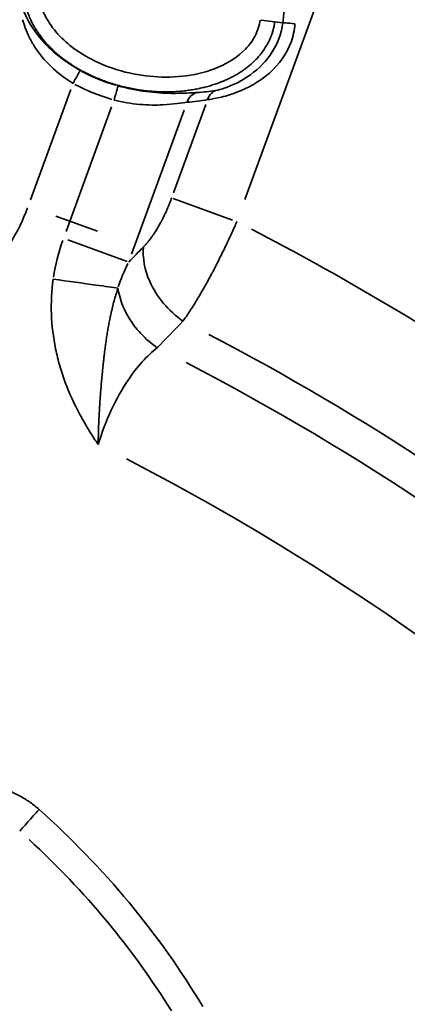
# Model space of a CAD drawing. Units: millimetres. Extents: x -1322 to 2997, y 2353 to 3787.
# Drawn here: x 1514 to 1567, y 3003 to 3136 of the extents above; entities that cross this region are included whole.
import ezdxf

# ---------------------------------------------------------------- set-up
doc = ezdxf.new("R2010")
doc.units = ezdxf.units.MM
doc.layers.add('MD_Visible', color=7, linetype='Continuous', lineweight=50)
doc.layers.add('MD_Visible Narrow', color=7, linetype='Continuous', lineweight=35)
doc.styles.get("Standard").update_dxf_attribs({"font": 'Square-721-BT.ttf'})
doc.dimstyles.new('OLCU', dxfattribs={"dimtxt": 300, "dimasz": 150, "dimexe": 0.18, "dimexo": 0.0625, "dimgap": 50, "dimtad": 1, "dimdec": 0, "dimlfac": 0.1, "dimrnd": 5, "dimzin": 0, "dimdsep": 46, "dimtxsty": 'Standard', "dimcen": 0.09, "dimse1": 1, "dimse2": 1, "dimadec": 0, "dimazin": 0, "dimtfac": 1, "dimtdec": 0, "dimtofl": 0, "dimtmove": 0, "dimatfit": 3, "dimfxl": 1, "dimtolj": 1, "dimtzin": 0, "dimarcsym": 0})

# ---------------------------------------------------------------- blocks, each defined once
blk = doc.blocks.new('CustomObjectsInViewport9_0')
at = {"layer": 'MD_Visible', "extrusion": (1.22465e-16, 0, -1)}
blk.add_circle((-1285.08, 3084.43), 449.09, dxfattribs=at)
blk.add_arc((-1287.33, 3084.14), 500.15, 0, 180, dxfattribs=at)
at = {"layer": 'MD_Visible Narrow', "extrusion": (0, 1, 0)}
for p, q in [((1544.6, 3111.68), (1564.3, 3165.64)), ((1548.62, 3135.77), (1546.81, 3136.01)), ((1548.69, 3135.77), (1549.68, 3135.64)), ((1515.54, 3111.64), (1521.01, 3126.61)), ((1526.53, 3124.24), (1520.36, 3107.36)), ((1529.24, 3104.29), (1536.37, 3123.8)), ((1539.3, 3124.57), (1534.92, 3112.58)), ((1534.89, 3111.83), (1542.93, 3108.9)), ((1518.98, 3109.44), (1524.61, 3107.39)), ((1528.63, 3103.28), (1520.59, 3106.22))]:
    blk.add_line(p, q, dxfattribs=at)
at = {"layer": 'MD_Visible Narrow', "extrusion": (1.22465e-16, 0, -1)}
for radius in [439.09, 393.56]:
    blk.add_circle((-1285.08, 3084.43), radius, dxfattribs=at)
at = {"layer": 'MD_Visible Narrow'}
for radius, start, end in [(366.11, 56.3205, 62.6148), (345.99, 49.3597, 62.5371)]:
    blk.add_arc((1377.09, 2782.58), radius, start, end, dxfattribs=at)
at = {"layer": 'MD_Visible Narrow', "extrusion": (1.22465e-16, 0, -1)}
for radius, start, end in [(350.79, 117.6214, 129.2405), (330.67, 117.2588, 130.6295)]:
    blk.add_arc((-1377.09, 2782.58), radius, start, end, dxfattribs=at)
at = {"layer": 'MD_Visible Narrow', "extrusion": (1.22465e-16, -6.16298e-33, -1)}
blk.add_ellipse((1531.69, 3138.37), major_axis=(16.93, -3.07), ratio=0.694612, start_param=1.716632, end_param=2.013277, dxfattribs=at)
at = {"layer": 'MD_Visible Narrow'}
for centre, major_axis, ratio, start_param, end_param in [((1535.98, 3144.63), (24.44, 4.03), 0.820334, 3.954099, 4.186752), ((1490.25, 3129.76), (11.82, -33.03), 0.736924, 0.543391, 0.715532), ((1548.95, 3104.47), (27.67, 17.29), 0.750797, 2.385245, 2.569789), ((1425.24, 2964.94), (82.93, -0.72), 0.866025, 4.420982, 7.938215)]:
    blk.add_ellipse(centre, major_axis=major_axis, ratio=ratio, start_param=start_param, end_param=end_param, dxfattribs=at)
at = {"layer": 'MD_Visible Narrow', "extrusion": (1.22465e-16, -2.46519e-32, -1)}
blk.add_ellipse((1541.79, 3104.23), major_axis=(13.31, 13.63), ratio=0.522765, start_param=3.949504, end_param=4.161338, dxfattribs=at)
at = {"layer": 'MD_Visible Narrow', "extrusion": (1.22465e-16, 3.08149e-33, -1)}
blk.add_ellipse((1418.48, 2943.84), major_axis=(130.4, 19.01), ratio=0.869948, start_param=5.667142, end_param=5.922413, dxfattribs=at)
at = {"layer": 'MD_Visible Narrow'}
for points, knots in [([(1552.78, 3161.67), (1552.64, 3160.1), (1551.95, 3153.74), (1550.6, 3142.55), (1549.73, 3135.63)], [0.295372, 0.295372, 0.295372, 0.295372, 0.741199, 1.335634, 1.335634, 1.335634, 1.335634]), ([(1536.57, 3149.46), (1536.28, 3149.55), (1535.99, 3149.63), (1535.39, 3149.79), (1535.09, 3149.86), (1534.47, 3150), (1534.16, 3150.06), (1533.54, 3150.17), (1533.22, 3150.22), (1532.59, 3150.31), (1532.28, 3150.35), (1531.91, 3150.39), (1531.86, 3150.39), (1531.51, 3150.43), (1531.21, 3150.45), (1530.61, 3150.49), (1530.32, 3150.5), (1529.74, 3150.51), (1529.45, 3150.52), (1528.89, 3150.51), (1528.61, 3150.5), (1528.05, 3150.48), (1527.78, 3150.46), (1527.32, 3150.42), (1527.12, 3150.4), (1526.69, 3150.35), (1526.45, 3150.32), (1525.97, 3150.25), (1525.74, 3150.21), (1525.31, 3150.13), (1525.11, 3150.09), (1524.67, 3150), (1524.44, 3149.95), (1523.97, 3149.83), (1523.74, 3149.76), (1523.29, 3149.63), (1523.06, 3149.56), (1522.62, 3149.4), (1522.4, 3149.33), (1522.16, 3149.23), (1522.13, 3149.22), (1521.9, 3149.13), (1521.7, 3149.05), (1521.32, 3148.88), (1521.14, 3148.79), (1520.77, 3148.62), (1520.59, 3148.53), (1520.24, 3148.34), (1520.07, 3148.24), (1519.73, 3148.04), (1519.56, 3147.94), (1519.24, 3147.73), (1519.08, 3147.62), (1518.77, 3147.4), (1518.61, 3147.28), (1518.32, 3147.05), (1518.17, 3146.94), (1517.91, 3146.71), (1517.79, 3146.6), (1517.51, 3146.35), (1517.37, 3146.2), (1517.08, 3145.9), (1516.94, 3145.75), (1516.68, 3145.44), (1516.56, 3145.29), (1516.31, 3144.95), (1516.18, 3144.77), (1516.01, 3144.5), (1515.96, 3144.42), (1515.83, 3144.2), (1515.75, 3144.06), (1515.6, 3143.77), (1515.53, 3143.63), (1515.39, 3143.34), (1515.33, 3143.19), (1515.21, 3142.89), (1515.16, 3142.73), (1515.06, 3142.43), (1515.01, 3142.27), (1514.93, 3141.95), (1514.89, 3141.79), (1514.82, 3141.48), (1514.8, 3141.32), (1514.75, 3141.01), (1514.73, 3140.86), (1514.71, 3140.54), (1514.7, 3140.39), (1514.69, 3140.1), (1514.69, 3139.97), (1514.69, 3139.68), (1514.7, 3139.52), (1514.72, 3139.2), (1514.74, 3139.04), (1514.76, 3138.83), (1514.77, 3138.78), (1514.81, 3138.5), (1514.85, 3138.28), (1514.95, 3137.84), (1515, 3137.62), (1515.11, 3137.27), (1515.15, 3137.14), (1515.27, 3136.79), (1515.35, 3136.59), (1515.48, 3136.27), (1515.53, 3136.16), (1515.66, 3135.87), (1515.74, 3135.7), (1515.92, 3135.36), (1516.01, 3135.19), (1516.21, 3134.86), (1516.31, 3134.69), (1516.53, 3134.36), (1516.64, 3134.2), (1516.87, 3133.88), (1516.99, 3133.72), (1517.21, 3133.43), (1517.31, 3133.31), (1517.48, 3133.12), (1517.54, 3133.04), (1517.61, 3132.96), (1517.62, 3132.95), (1517.76, 3132.79), (1517.91, 3132.64), (1518.2, 3132.33), (1518.35, 3132.18), (1518.66, 3131.88), (1518.82, 3131.73), (1519.15, 3131.44), (1519.32, 3131.3), (1519.67, 3131.01), (1519.85, 3130.87), (1520.22, 3130.59), (1520.41, 3130.45), (1520.79, 3130.18), (1520.99, 3130.05), (1521.38, 3129.8), (1521.57, 3129.68), (1521.98, 3129.43), (1522.19, 3129.31), (1522.51, 3129.14), (1522.61, 3129.08), (1522.76, 3129), (1522.8, 3128.98), (1523.09, 3128.83), (1523.34, 3128.71), (1523.84, 3128.47), (1524.09, 3128.35), (1524.61, 3128.13), (1524.88, 3128.02), (1525.42, 3127.81), (1525.69, 3127.71), (1526.25, 3127.52), (1526.54, 3127.43), (1526.92, 3127.31), (1527.02, 3127.28), (1527.4, 3127.17), (1527.69, 3127.09), (1528.28, 3126.94), (1528.58, 3126.87), (1529.18, 3126.75), (1529.48, 3126.69), (1530.09, 3126.58), (1530.39, 3126.54), (1530.99, 3126.46), (1531.29, 3126.42), (1531.75, 3126.38), (1531.92, 3126.36), (1532.4, 3126.32), (1532.71, 3126.31), (1533.32, 3126.28), (1533.62, 3126.28), (1534.23, 3126.28), (1534.52, 3126.29), (1535.11, 3126.31), (1535.4, 3126.33), (1535.98, 3126.38), (1536.26, 3126.4), (1536.69, 3126.45), (1536.83, 3126.47), (1537.21, 3126.53), (1537.45, 3126.56), (1537.92, 3126.65), (1538.15, 3126.69), (1538.61, 3126.79), (1538.83, 3126.84), (1539.29, 3126.95), (1539.52, 3127.01), (1539.96, 3127.14), (1540.17, 3127.2), (1540.59, 3127.34), (1540.8, 3127.41), (1541.2, 3127.56), (1541.4, 3127.64), (1541.66, 3127.74), (1541.73, 3127.77), (1541.97, 3127.87), (1542.15, 3127.95), (1542.51, 3128.12), (1542.69, 3128.21), (1543.04, 3128.39), (1543.21, 3128.48), (1543.46, 3128.63), (1543.55, 3128.68), (1543.82, 3128.84), (1543.99, 3128.95), (1544.32, 3129.17), (1544.48, 3129.29), (1544.8, 3129.52), (1544.95, 3129.64), (1545.25, 3129.88), (1545.4, 3130.01), (1545.68, 3130.27), (1545.82, 3130.4), (1546.02, 3130.59), (1546.07, 3130.65), (1546.28, 3130.87), (1546.43, 3131.03), (1546.71, 3131.37), (1546.85, 3131.54), (1547.01, 3131.76), (1547.05, 3131.81), (1547.21, 3132.04), (1547.33, 3132.23), (1547.56, 3132.61), (1547.67, 3132.8), (1547.84, 3133.13), (1547.91, 3133.28), (1548.04, 3133.57), (1548.1, 3133.71), (1548.21, 3134.01), (1548.27, 3134.17), (1548.37, 3134.47), (1548.41, 3134.63), (1548.49, 3134.93), (1548.52, 3135.08), (1548.58, 3135.39), (1548.61, 3135.54), (1548.63, 3135.72), (1548.63, 3135.75), (1548.64, 3135.77)], [-6.256959, -6.256959, -6.256959, -6.256959, -6.172779, -6.172779, -6.086919, -6.086919, -5.999372, -5.999372, -5.911471, -5.911471, -5.82403, -5.82403, -5.810033, -5.810033, -5.727223, -5.727223, -5.645984, -5.645984, -5.567539, -5.567539, -5.490742, -5.490742, -5.416496, -5.416496, -5.363108, -5.363108, -5.296934, -5.296934, -5.23291, -5.23291, -5.178031, -5.178031, -5.112569, -5.112569, -5.048672, -5.048672, -4.985883, -4.985883, -4.924619, -4.924619, -4.916182, -4.916182, -4.860316, -4.860316, -4.806848, -4.806848, -4.754458, -4.754458, -4.70314, -4.70314, -4.652875, -4.652875, -4.604184, -4.604184, -4.556339, -4.556339, -4.509821, -4.509821, -4.469256, -4.469256, -4.418293, -4.418293, -4.368091, -4.368091, -4.321477, -4.321477, -4.268868, -4.268868, -4.245793, -4.245793, -4.208495, -4.208495, -4.171347, -4.171347, -4.134093, -4.134093, -4.097196, -4.097196, -4.059763, -4.059763, -4.022331, -4.022331, -3.986516, -3.986516, -3.950739, -3.950739, -3.914987, -3.914987, -3.884974, -3.884974, -3.848407, -3.848407, -3.811424, -3.811424, -3.798868, -3.798868, -3.746043, -3.746043, -3.692707, -3.692707, -3.658569, -3.658569, -3.605484, -3.605484, -3.575405, -3.575405, -3.528328, -3.528328, -3.48034, -3.48034, -3.431417, -3.431417, -3.381066, -3.381066, -3.329868, -3.329868, -3.288866, -3.288866, -3.264225, -3.264225, -3.261219, -3.261219, -3.207044, -3.207044, -3.151004, -3.151004, -3.09375, -3.09375, -3.035245, -3.035245, -2.972819, -2.972819, -2.911099, -2.911099, -2.847517, -2.847517, -2.785544, -2.785544, -2.719051, -2.719051, -2.686875, -2.686875, -2.673327, -2.673327, -2.598846, -2.598846, -2.522605, -2.522605, -2.443714, -2.443714, -2.363342, -2.363342, -2.281033, -2.281033, -2.253601, -2.253601, -2.170138, -2.170138, -2.085602, -2.085602, -2.000775, -2.000775, -1.916544, -1.916544, -1.834067, -1.834067, -1.787703, -1.787703, -1.702572, -1.702572, -1.618811, -1.618811, -1.537378, -1.537378, -1.457442, -1.457442, -1.379821, -1.379821, -1.340777, -1.340777, -1.275407, -1.275407, -1.211397, -1.211397, -1.148776, -1.148776, -1.085045, -1.085045, -1.025848, -1.025848, -0.967773, -0.967773, -0.911257, -0.911257, -0.893851, -0.893851, -0.84153, -0.84153, -0.790168, -0.790168, -0.740213, -0.740213, -0.713189, -0.713189, -0.661813, -0.661813, -0.611415, -0.611415, -0.562448, -0.562448, -0.514291, -0.514291, -0.467309, -0.467309, -0.446926, -0.446926, -0.394026, -0.394026, -0.341139, -0.341139, -0.327837, -0.327837, -0.274608, -0.274608, -0.223463, -0.223463, -0.186812, -0.186812, -0.150433, -0.150433, -0.112825, -0.112825, -0.076996, -0.076996, -0.041321, -0.041321, -0.005828, -0.005828, 0, 0, 0, 0]), ([(1546.66, 3136.02), (1546.56, 3135.29), (1546.11, 3133.84), (1544.31, 3131.42), (1541.08, 3129.42), (1536.72, 3128.3), (1530.73, 3128.17), (1524.39, 3129.91), (1519.49, 3133.48), (1517.39, 3136.6), (1516.63, 3138.99), (1516.68, 3141.26), (1517.52, 3143.37), (1519.46, 3145.68), (1522.75, 3147.56), (1527.14, 3148.56), (1531.63, 3148.56), (1534.57, 3147.98), (1535.99, 3147.55)], [0, 0, 0, 0, 0.223463, 0.446926, 0.893851, 1.340777, 1.787703, 2.681554, 3.277455, 3.575405, 3.798868, 4.022331, 4.245793, 4.469256, 4.916182, 5.363108, 5.810033, 6.256959, 6.256959, 6.256959, 6.256959]), ([(1522.29, 3129.19), (1521.09, 3129.86), (1518.83, 3131.41), (1516.79, 3133.56), (1515.36, 3135.61), (1514.84, 3136.72), (1514.61, 3137.28)], [0, 0, 0, 0, 0.45182, 0.90364, 1.12955, 1.58137, 1.58137, 1.58137, 1.58137]), ([(1514.46, 3136.07), (1514.65, 3135.43), (1515.1, 3134.16), (1516.36, 3131.9), (1518.2, 3129.64), (1520.23, 3128.09), (1521.31, 3127.44)], [-1.58137, -1.58137, -1.58137, -1.58137, -1.12955, -0.90364, -0.45182, 0, 0, 0, 0]), ([(1539.54, 3125.23), (1539.93, 3125.27), (1541.06, 3125.45), (1544.15, 3126.34), (1548.22, 3128.57), (1550.78, 3132.13), (1551.32, 3134.65), (1551.38, 3135.5)], [-1.779205, -1.779205, -1.779205, -1.779205, -1.525033, -1.27086, -0.762516, -0.254172, 0, 0, 0, 0]), ([(1549.73, 3135.63), (1549.65, 3134.94), (1549.15, 3132.89), (1547.21, 3129.84), (1544.16, 3127.7), (1541.83, 3126.76), (1540.98, 3126.54), (1540.68, 3126.48)], [0, 0, 0, 0, 0.254172, 0.762516, 1.27086, 1.525033, 1.779205, 1.779205, 1.779205, 1.779205]), ([(1549.73, 3135.63), (1549.76, 3135.65), (1550.07, 3135.64), (1550.88, 3135.56), (1551.38, 3135.5)], [0, 0, 0, 0, 0.574961, 1.341576, 1.341576, 1.341576, 1.341576]), ([(1522.29, 3129.19), (1522.27, 3129.16), (1522.08, 3128.82), (1521.59, 3127.95), (1521.31, 3127.44)], [0.005862, 0.005862, 0.005862, 0.005862, 0.650758, 1.518436, 1.518436, 1.518436, 1.518436]), ([(1527.4, 3127.11), (1527.39, 3127.08), (1527.29, 3126.7), (1527.02, 3125.74), (1526.87, 3125.18)], [0, 0, 0, 0, 0.650758, 1.518436, 1.518436, 1.518436, 1.518436]), ([(1538.15, 3126.2), (1537.43, 3126.17), (1535.35, 3125.99), (1531.27, 3126.24), (1528.67, 3126.75), (1527.4, 3127.11)], [0, 0, 0, 0, 0.643177, 1.071961, 1.500746, 1.500746, 1.500746, 1.500746]), ([(1540.68, 3126.48), (1540.45, 3126.4), (1539.95, 3126.09), (1539.64, 3125.57), (1539.54, 3125.23)], [0, 0, 0, 0, 0.3976491, 0.9278478, 0.9278478, 0.9278478, 0.9278478]), ([(1526.87, 3125.18), (1528.02, 3124.88), (1530.39, 3124.49), (1534.14, 3124.47), (1536.09, 3124.8), (1536.76, 3124.88)], [-1.500746, -1.500746, -1.500746, -1.500746, -1.071961, -0.643177, 0, 0, 0, 0]), ([(1534.68, 3111.91), (1534.6, 3111.71), (1534.53, 3111.52), (1534.38, 3111.12), (1534.3, 3110.93), (1534.13, 3110.53), (1534.04, 3110.33), (1533.87, 3109.93), (1533.77, 3109.74), (1533.59, 3109.34), (1533.49, 3109.15), (1533.32, 3108.82), (1533.25, 3108.69), (1533.08, 3108.37), (1532.98, 3108.19), (1532.78, 3107.84), (1532.67, 3107.67), (1532.47, 3107.33), (1532.36, 3107.17), (1532.18, 3106.9), (1532.11, 3106.79), (1531.93, 3106.53), (1531.82, 3106.39), (1531.61, 3106.11), (1531.5, 3105.97), (1531.29, 3105.72), (1531.19, 3105.6), (1531.01, 3105.41), (1530.93, 3105.33), (1530.86, 3105.26)], [2.8195302, 2.8195302, 2.8195302, 2.8195302, 2.8833662, 2.8833662, 2.9480627, 2.9480627, 3.014002, 3.014002, 3.0804734, 3.0804734, 3.1473741, 3.1473741, 3.1949352, 3.1949352, 3.2612772, 3.2612772, 3.3279896, 3.3279896, 3.3947285, 3.3947285, 3.4412131, 3.4412131, 3.5088332, 3.5088332, 3.5762159, 3.5762159, 3.6428368, 3.6428368, 3.6907676, 3.6907676, 3.6907676, 3.6907676]), ([(1536.21, 3095.2), (1536.36, 3095.41), (1536.51, 3095.62), (1536.82, 3096.07), (1536.97, 3096.3), (1537.28, 3096.78), (1537.44, 3097.02), (1537.76, 3097.53), (1537.92, 3097.79), (1538.13, 3098.12), (1538.16, 3098.19), (1538.36, 3098.51), (1538.51, 3098.77), (1538.82, 3099.31), (1538.98, 3099.58), (1539.3, 3100.14), (1539.46, 3100.43), (1539.77, 3101.01), (1539.93, 3101.3), (1540.18, 3101.76), (1540.26, 3101.91), (1540.5, 3102.38), (1540.66, 3102.69), (1540.98, 3103.32), (1541.14, 3103.64), (1541.46, 3104.28), (1541.62, 3104.61), (1541.94, 3105.26), (1542.1, 3105.59), (1542.41, 3106.26), (1542.57, 3106.6), (1542.87, 3107.27), (1543.03, 3107.61), (1543.29, 3108.19), (1543.4, 3108.44), (1543.5, 3108.69)], [-0.8773512, -0.8773512, -0.8773512, -0.8773512, -0.817922, -0.817922, -0.7586291, -0.7586291, -0.699415, -0.699415, -0.6402982, -0.6402982, -0.6266795, -0.6266795, -0.5711219, -0.5711219, -0.5156001, -0.5156001, -0.4600988, -0.4600988, -0.4046098, -0.4046098, -0.3760077, -0.3760077, -0.3201403, -0.3201403, -0.2642696, -0.2642696, -0.2083889, -0.2083889, -0.1524718, -0.1524718, -0.0965358, -0.0965358, -0.0405501, -0.0405501, 0, 0, 0, 0]), ([(1530.86, 3105.26), (1530.72, 3103.78), (1531.4, 3099.96), (1534.26, 3096.54), (1536.21, 3095.2)], [0, 0, 0, 0, 0.539696, 1.259291, 1.259291, 1.259291, 1.259291]), ([(1518.62, 3100.9), (1518.4, 3099.33), (1518.24, 3096.14), (1518.73, 3092.2), (1519.49, 3089.12), (1520.49, 3086.11), (1521.86, 3083.13), (1523.12, 3080.97), (1523.6, 3080.2)], [0, 0, 0, 0, 0.474294, 0.948587, 1.185734, 1.422881, 1.897174, 2.168144, 2.168144, 2.168144, 2.168144]), ([(1527.39, 3099.67), (1526.68, 3099.77), (1525.64, 3099.92), (1524.39, 3100.09), (1522.72, 3100.32), (1520.67, 3100.61), (1518.62, 3100.9)], [0, 0, 0, 0, 0.466323, 0.466323, 0.466323, 1.088086, 1.088086, 1.088086, 1.088086]), ([(1524.72, 3078.47), (1524.72, 3078.48), (1524.72, 3078.49), (1524.72, 3078.5), (1524.72, 3078.66), (1524.72, 3078.82), (1524.73, 3078.97), (1524.73, 3079.13), (1524.73, 3079.29), (1524.73, 3079.45), (1524.74, 3079.47), (1524.74, 3079.5), (1524.74, 3079.52), (1524.74, 3079.86), (1524.75, 3080.2), (1524.76, 3080.53), (1524.78, 3080.87), (1524.79, 3081.2), (1524.8, 3081.53), (1524.82, 3081.86), (1524.83, 3082.19), (1524.85, 3082.51), (1524.87, 3082.84), (1524.89, 3083.16), (1524.9, 3083.47), (1524.91, 3083.65), (1524.93, 3083.83), (1524.94, 3084), (1524.95, 3084.26), (1524.97, 3084.51), (1524.99, 3084.76), (1524.99, 3084.81), (1525, 3084.86), (1525, 3084.91), (1525.02, 3085.21), (1525.04, 3085.51), (1525.07, 3085.81), (1525.09, 3086.11), (1525.11, 3086.41), (1525.14, 3086.7), (1525.17, 3087), (1525.19, 3087.3), (1525.22, 3087.59), (1525.25, 3087.89), (1525.28, 3088.18), (1525.3, 3088.47), (1525.31, 3088.57), (1525.32, 3088.67), (1525.33, 3088.77), (1525.36, 3089.02), (1525.39, 3089.27), (1525.41, 3089.52), (1525.42, 3089.55), (1525.42, 3089.59), (1525.43, 3089.62), (1525.45, 3089.86), (1525.48, 3090.09), (1525.5, 3090.32), (1525.53, 3090.51), (1525.55, 3090.7), (1525.57, 3090.88), (1525.6, 3091.15), (1525.64, 3091.42), (1525.67, 3091.68), (1525.71, 3091.94), (1525.74, 3092.2), (1525.78, 3092.46), (1525.8, 3092.59), (1525.82, 3092.72), (1525.84, 3092.85), (1525.88, 3093.1), (1525.91, 3093.34), (1525.95, 3093.58), (1525.99, 3093.83), (1526.04, 3094.08), (1526.08, 3094.32), (1526.12, 3094.57), (1526.17, 3094.81), (1526.21, 3095.05), (1526.26, 3095.29), (1526.31, 3095.53), (1526.36, 3095.77), (1526.4, 3096), (1526.45, 3096.22), (1526.5, 3096.44), (1526.57, 3096.73), (1526.64, 3097.02), (1526.71, 3097.3), (1526.78, 3097.58), (1526.85, 3097.87), (1526.93, 3098.15), (1527.01, 3098.43), (1527.09, 3098.71), (1527.18, 3098.99), (1527.25, 3099.22), (1527.32, 3099.45), (1527.39, 3099.67)], [-2.373738, -2.373738, -2.373738, -2.373738, -2.371468, -2.371468, -2.371468, -2.332497, -2.332497, -2.332497, -2.293326, -2.293326, -2.293326, -2.287112, -2.287112, -2.287112, -2.202214, -2.202214, -2.202214, -2.116796, -2.116796, -2.116796, -2.031235, -2.031235, -2.031235, -1.945572, -1.945572, -1.945572, -1.897174, -1.897174, -1.897174, -1.826753, -1.826753, -1.826753, -1.812674, -1.812674, -1.812674, -1.726557, -1.726557, -1.726557, -1.637771, -1.637771, -1.637771, -1.547299, -1.547299, -1.547299, -1.454171, -1.454171, -1.454171, -1.422881, -1.422881, -1.422881, -1.340455, -1.340455, -1.340455, -1.328944, -1.328944, -1.328944, -1.249878, -1.249878, -1.249878, -1.185734, -1.185734, -1.185734, -1.091448, -1.091448, -1.091448, -0.997161, -0.997161, -0.997161, -0.948587, -0.948587, -0.948587, -0.856597, -0.856597, -0.856597, -0.761021, -0.761021, -0.761021, -0.665217, -0.665217, -0.665217, -0.567271, -0.567271, -0.567271, -0.474294, -0.474294, -0.474294, -0.35361, -0.35361, -0.35361, -0.230551, -0.230551, -0.230551, -0.10395, -0.10395, -0.10395, 0, 0, 0, 0]), ([(1527.39, 3099.67), (1527.58, 3098.39), (1528.69, 3095.3), (1531.12, 3092.69), (1532.72, 3091.6)], [0.234677, 0.234677, 0.234677, 0.234677, 0.675173, 1.262501, 1.262501, 1.262501, 1.262501]), ([(1524.72, 3078.47), (1525.7, 3081.7), (1528.18, 3087.02), (1531.35, 3090.53), (1532.72, 3091.6)], [-22.202667, -22.202667, -22.202667, -22.202667, -20.69839, -19.570182, -19.570182, -19.570182, -19.570182]), ([(1523.6, 3080.2), (1523.96, 3079.62), (1524.33, 3079.05), (1524.71, 3078.49), (1524.72, 3078.48), (1524.72, 3078.47)], [2.1681443, 2.1681443, 2.1681443, 2.1681443, 2.371468, 2.371468, 2.373738, 2.373738, 2.373738, 2.373738]), ([(1378.66, 2878.66), (1386.93, 2874.91), (1404.64, 2869.43), (1435.82, 2867.61), (1463.23, 2873.83), (1490.12, 2887.61), (1507.63, 2903.67), (1522.13, 2928.17), (1527, 2950.22), (1523.93, 2977.74), (1514.46, 2998.32), (1497.33, 3017.58), (1478.1, 3031.2), (1452.68, 3040.82), (1425.32, 3044.16), (1407.08, 3042.06), (1398.27, 3039.96)], [-35.375165, -35.375165, -35.375165, -35.375165, -32.848367, -30.32157, -26.952507, -25.267975, -21.898912, -20.21438, -16.845317, -15.160785, -11.791722, -10.10719, -7.580392, -5.053595, -2.526797, 0, 0, 0, 0]), ([(1398.46, 3039.77), (1407.19, 3041.87), (1425.33, 3043.98), (1452.51, 3040.63), (1477.63, 3031.03), (1496.39, 3017.58), (1512.82, 2998.81), (1521.59, 2979.11), (1524.15, 2953.21), (1519.36, 2932.6), (1505.45, 2909.54), (1488.6, 2894.23), (1462.47, 2880.95), (1435.66, 2874.89), (1405.09, 2876.67), (1387.8, 2881.99), (1379.75, 2885.61)], [0, 0, 0, 0, 2.526797, 5.053595, 7.580392, 10.10719, 11.791722, 15.160785, 16.845317, 20.21438, 21.898912, 25.267975, 26.952507, 30.32157, 32.848367, 35.375165, 35.375165, 35.375165, 35.375165]), ([(1516.71, 3028.99), (1516.52, 3029.16), (1516.33, 3029.32), (1515.93, 3029.64), (1515.72, 3029.79), (1515.3, 3030.09), (1515.08, 3030.24), (1514.63, 3030.52), (1514.4, 3030.66), (1513.92, 3030.92), (1513.68, 3031.04), (1513.19, 3031.28), (1512.94, 3031.39), (1512.51, 3031.56), (1512.33, 3031.63), (1511.9, 3031.79), (1511.64, 3031.87), (1511.11, 3032.03), (1510.84, 3032.1), (1510.3, 3032.22), (1510.03, 3032.27), (1509.48, 3032.37), (1509.21, 3032.4), (1508.66, 3032.46), (1508.39, 3032.49), (1507.84, 3032.52), (1507.57, 3032.52), (1507.04, 3032.52), (1506.77, 3032.51), (1506.25, 3032.48), (1505.99, 3032.46), (1505.54, 3032.4), (1505.35, 3032.38), (1505.16, 3032.35)], [0.2122402, 0.2122402, 0.2122402, 0.2122402, 0.2676689, 0.2676689, 0.323634, 0.323634, 0.3801394, 0.3801394, 0.4373972, 0.4373972, 0.4949693, 0.4949693, 0.5528002, 0.5528002, 0.5923776, 0.5923776, 0.6496981, 0.6496981, 0.7076762, 0.7076762, 0.7658308, 0.7658308, 0.8239645, 0.8239645, 0.8818898, 0.8818898, 0.9392234, 0.9392234, 0.9961265, 0.9961265, 1.0523097, 1.0523097, 1.0940724, 1.0940724, 1.0940724, 1.0940724]), ([(1516.71, 3028.99), (1516.17, 3028.4), (1514.94, 3027.01), (1514.21, 3026.19), (1514.08, 3026.05)], [0, 0, 0, 0, 0.598528, 1.392766, 1.392766, 1.392766, 1.392766])]:
    blk.add_open_spline(points, degree=3, knots=knots, dxfattribs=at)
for points in [[(1540.68, 3126.48), (1539.82, 3126.33), (1538.98, 3126.24), (1538.15, 3126.2)], [(1538.15, 3126.2), (1537.83, 3126.13), (1537.23, 3125.81), (1536.87, 3125.21), (1536.76, 3124.88)], [(1536.76, 3124.88), (1537.71, 3124.94), (1538.64, 3125.06), (1539.54, 3125.23)], [(1530.86, 3105.26), (1530.19, 3104.57), (1529.52, 3103.89), (1528.85, 3103.2)], [(1532.72, 3091.6), (1533.88, 3092.8), (1535.05, 3094), (1536.21, 3095.2)], [(1538.89, 3002.27), (1533.05, 3012.06), (1525.5, 3021.15), (1516.71, 3028.99)]]:
    blk.add_open_spline(points, degree=3, dxfattribs=at)
blk = doc.blocks.new('*D4')
at = {"color": 0, "lineweight": -2, "transparency": 16777216}
blk.add_line((779.83, 3640.66), (1794.83, 3640.66), dxfattribs=at)
at = {"color": 0, "transparency": 16777216}
for points in [[(779.83, 3648.99), (779.83, 3632.32), (729.83, 3640.66)], [(1794.83, 3648.99), (1794.83, 3632.32), (1844.83, 3640.66)]]:
    blk.add_solid(points, dxfattribs=at)
at = {"layer": 'Defpoints', "color": 0, "transparency": 16777216}
for p in [(1844.83, 3640.66), (729.83, 2360.64), (1844.83, 2360.64)]:
    blk.add_point(p, dxfattribs=at)
at = {"color": 0, "transparency": 16777216, "insert": (1287.33, 3721.87), "char_height": 100, "attachment_point": 5}
blk.add_mtext('\\A1;110', dxfattribs=at)

msp = doc.modelspace()

# ---------------------------------------------------------------- block references
msp.add_blockref('CustomObjectsInViewport9_0', (0, 0))

# ---------------------------------------------------------------- dimensions: what is measured, and where the dimension line sits
dim = msp.add_linear_dim(base=(1844.8310408, 3640.65637062), p1=(729.8310408, 2360.63825965), p2=(1844.8310408, 2360.63825965), dimstyle='OLCU', override={"dimtxt": 100, "dimasz": 50, "dimgap": 30})
dim.commit()
dim.dimension.update_dxf_attribs({"geometry": '*D4', "text_midpoint": (1287.3310408, 3721.86523563)})

doc.saveas('drawing.dxf')
